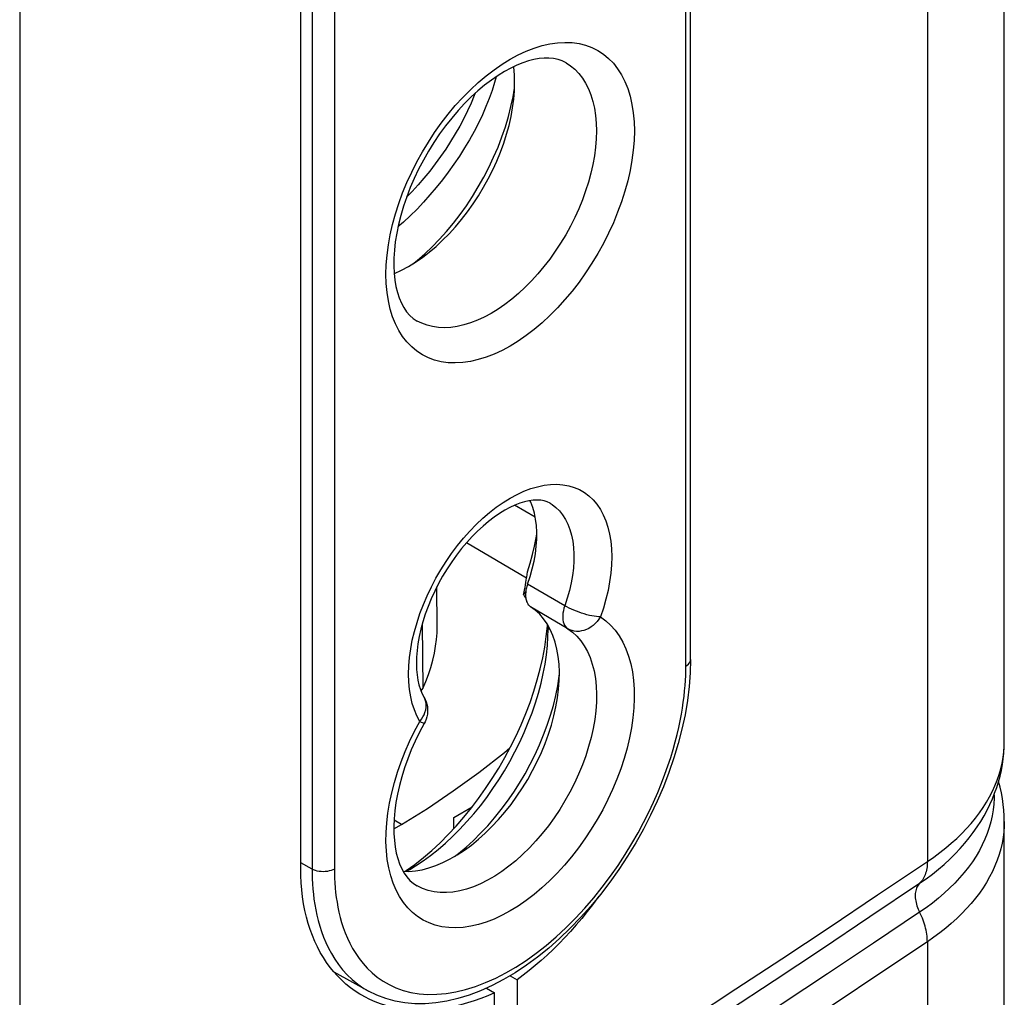
# Model space of a CAD drawing. Units: millimetres. Extents: x 118 to 187, y -54 to 242.
# Drawn here: x 161 to 179, y -5 to 13 of the extents above; entities that cross this region are included whole.
import ezdxf

# ---------------------------------------------------------------- set-up
doc = ezdxf.new("R2010")
doc.units = ezdxf.units.MM
doc.header["$LTSCALE"] = 16.335
doc.layers.get('0').update_dxf_attribs({"linetype": 'CONTINUOUS'})
for name, color, linetype in [('ASSI', 7, 'CONTINUOUS'), ('DRAFT', 7, 'CONTINUOUS'), ('RACCORDO', 7, 'CONTINUOUS'), ('SMUSSO', 7, 'CONTINUOUS'), ('SUPERFICI', 7, 'CONTINUOUS')]:
    doc.layers.add(name, color=color, linetype=linetype)

msp = doc.modelspace()

# ---------------------------------------------------------------- linework, layer by layer
at = {"color": 7, "linetype": 'CONTINUOUS'}
for p, q in [((168.622, 1.944), (168.616, 2.684)), ((168.342, 1.987), (168.351, 0.773)), ((170.708, 1.908), (170.708, 1.954)), ((168.318, 0.731), (168.351, 0.773))]:
    msp.add_line(p, q, dxfattribs=at)
at = {"color": 253, "linetype": 'CONTINUOUS'}
for p, q in [((171.02, 2.331), (170.321, 2.737)), ((171.077, 1.897), (170.377, 2.311)), ((168.296, 0.159), (168.327, 0.199))]:
    msp.add_line(p, q, dxfattribs=at)
for points in [[(169.993, 12.599), (170.146, 12.682), (170.297, 12.752), (170.446, 12.81), (170.594, 12.855), (170.741, 12.889), (170.884, 12.91), (171.023, 12.917), (171.159, 12.912), (171.288, 12.894), (171.412, 12.863), (171.531, 12.819), (171.642, 12.763), (171.747, 12.695), (171.844, 12.615), (171.933, 12.523), (172.013, 12.42), (172.086, 12.305), (172.149, 12.181), (172.203, 12.048), (172.247, 11.904), (172.282, 11.752), (172.307, 11.593), (172.322, 11.425), (172.327, 11.252), (172.322, 11.073), (172.307, 10.889), (172.282, 10.7), (172.247, 10.509), (172.203, 10.314), (172.149, 10.118), (172.086, 9.921), (172.013, 9.723), (171.933, 9.527), (171.844, 9.332), (171.747, 9.14), (171.642, 8.951), (171.531, 8.766), (171.412, 8.585), (171.288, 8.411), (171.159, 8.244), (171.023, 8.082), (170.884, 7.929), (170.741, 7.785), (170.594, 7.649), (170.446, 7.523), (170.297, 7.409), (170.146, 7.304), (169.993, 7.211)], [(169.993, 7.211), (169.841, 7.128), (169.69, 7.058), (169.541, 7), (169.392, 6.955), (169.245, 6.921), (169.102, 6.9), (168.963, 6.893), (168.828, 6.898), (168.698, 6.916), (168.574, 6.947), (168.456, 6.991), (168.344, 7.047), (168.24, 7.115), (168.143, 7.195), (168.054, 7.287), (167.973, 7.39), (167.901, 7.505), (167.838, 7.629), (167.784, 7.762), (167.739, 7.906), (167.705, 8.058), (167.68, 8.217), (167.665, 8.384), (167.66, 8.558), (167.665, 8.737), (167.68, 8.921), (167.705, 9.11), (167.739, 9.301), (167.784, 9.496), (167.838, 9.692), (167.901, 9.889), (167.973, 10.087), (168.054, 10.283), (168.143, 10.478), (168.24, 10.67), (168.344, 10.859), (168.456, 11.044), (168.574, 11.225), (168.698, 11.399), (168.828, 11.566), (168.963, 11.728), (169.102, 11.881), (169.245, 12.025), (169.392, 12.161), (169.541, 12.287), (169.69, 12.401), (169.841, 12.506), (169.993, 12.599)], [(171.045, 12.531), (171.125, 12.478), (171.207, 12.41), (171.283, 12.332), (171.351, 12.244), (171.412, 12.147), (171.466, 12.042), (171.511, 11.928), (171.549, 11.807), (171.578, 11.678), (171.6, 11.543), (171.612, 11.401), (171.617, 11.254), (171.612, 11.102), (171.6, 10.946), (171.578, 10.786), (171.549, 10.623), (171.511, 10.459), (171.466, 10.292), (171.412, 10.125), (171.351, 9.958), (171.283, 9.791), (171.207, 9.626), (171.125, 9.463), (171.037, 9.303), (170.942, 9.146), (170.842, 8.993), (170.737, 8.845), (170.627, 8.703), (170.512, 8.566), (170.394, 8.436), (170.273, 8.314), (170.149, 8.199), (170.023, 8.092), (169.895, 7.994), (169.766, 7.904), (169.637, 7.825)], [(169.637, 7.825), (169.507, 7.755), (169.378, 7.695), (169.25, 7.646), (169.124, 7.607), (169, 7.579), (168.879, 7.561), (168.761, 7.555), (168.647, 7.559), (168.537, 7.575), (168.431, 7.601), (168.331, 7.638), (168.245, 7.681)], [(168.296, 0.159), (168.24, 0.263), (168.193, 0.374), (168.154, 0.494), (168.124, 0.622), (168.102, 0.758), (168.088, 0.9), (168.084, 1.048), (168.089, 1.201), (168.102, 1.358), (168.124, 1.519), (168.155, 1.684), (168.195, 1.85), (168.243, 2.017), (168.299, 2.186), (168.363, 2.353), (168.434, 2.52), (168.513, 2.686), (168.598, 2.849), (168.691, 3.008), (168.789, 3.164), (168.893, 3.315), (169.002, 3.46), (169.116, 3.599), (169.233, 3.732), (169.354, 3.857), (169.479, 3.974), (169.605, 4.083), (169.733, 4.182), (169.863, 4.273), (169.993, 4.353), (170.123, 4.423), (170.253, 4.483), (170.381, 4.531), (170.508, 4.568), (170.632, 4.595), (170.754, 4.61), (170.871, 4.613), (170.985, 4.605), (171.094, 4.585), (171.197, 4.554), (171.296, 4.512), (171.388, 4.459), (171.474, 4.395), (171.553, 4.321), (171.624, 4.237), (171.688, 4.142), (171.744, 4.039)], [(170.743, 4.256), (170.78, 4.233), (170.853, 4.177), (170.919, 4.112), (170.979, 4.037), (171.032, 3.954), (171.078, 3.863), (171.116, 3.764), (171.147, 3.658), (171.17, 3.545), (171.185, 3.426), (171.192, 3.301), (171.191, 3.172), (171.182, 3.038), (171.165, 2.901), (171.14, 2.761), (171.107, 2.619), (171.067, 2.475), (171.02, 2.331)], [(171.744, 4.039), (171.792, 3.927), (171.831, 3.806), (171.862, 3.677), (171.884, 3.542), (171.898, 3.401), (171.902, 3.253), (171.898, 3.1), (171.885, 2.943), (171.863, 2.781), (171.832, 2.617), (171.793, 2.453), (171.746, 2.287), (171.691, 2.12)], [(171.02, 2.331), (171.005, 2.284), (170.993, 2.238), (170.986, 2.192), (170.981, 2.148), (170.981, 2.106), (170.984, 2.066), (170.991, 2.029), (171.001, 1.995), (171.016, 1.965), (171.033, 1.938), (171.053, 1.915), (171.077, 1.897)], [(171.691, 2.12), (171.656, 2.122), (171.617, 2.126), (171.575, 2.132), (171.531, 2.14), (171.485, 2.15), (171.436, 2.162), (171.387, 2.176), (171.337, 2.192), (171.288, 2.209), (171.238, 2.228), (171.19, 2.247), (171.144, 2.268), (171.1, 2.288), (171.059, 2.309), (171.02, 2.331)], [(171.691, 2.12), (171.79, 2.047), (171.882, 1.964), (171.966, 1.869), (172.042, 1.763), (172.11, 1.646), (172.169, 1.52), (172.219, 1.385), (172.26, 1.24), (172.291, 1.088), (172.312, 0.928), (172.324, 0.761), (172.326, 0.588), (172.319, 0.41), (172.301, 0.226), (172.274, 0.039), (172.238, -0.15), (172.192, -0.344), (172.136, -0.537), (172.072, -0.732), (171.999, -0.927), (171.918, -1.12), (171.829, -1.312), (171.732, -1.502), (171.628, -1.688), (171.517, -1.87), (171.399, -2.048), (171.276, -2.219), (171.148, -2.384), (171.014, -2.543), (170.876, -2.693), (170.735, -2.835), (170.59, -2.969), (170.443, -3.093), (170.294, -3.207), (170.144, -3.311), (169.993, -3.403), (169.843, -3.485), (169.692, -3.555), (169.543, -3.613), (169.397, -3.658), (169.252, -3.692), (169.11, -3.713), (168.973, -3.721), (168.839, -3.717), (168.71, -3.7), (168.587, -3.671), (168.47, -3.629), (168.359, -3.576), (168.255, -3.51)], [(171.691, 2.12), (171.662, 2.076), (171.629, 2.035), (171.593, 1.997), (171.554, 1.962), (171.513, 1.932), (171.47, 1.906), (171.426, 1.884), (171.38, 1.868), (171.334, 1.857), (171.288, 1.85), (171.243, 1.849), (171.198, 1.854), (171.156, 1.863), (171.115, 1.878), (171.077, 1.897)], [(171.077, 1.897), (171.165, 1.832), (171.247, 1.757), (171.321, 1.671), (171.387, 1.576), (171.445, 1.471), (171.495, 1.357), (171.537, 1.235), (171.57, 1.105), (171.595, 0.967), (171.61, 0.823), (171.616, 0.672), (171.614, 0.517), (171.602, 0.357), (171.582, 0.192), (171.552, 0.025), (171.514, -0.145), (171.468, -0.316), (171.413, -0.488), (171.35, -0.661), (171.279, -0.832), (171.2, -1.002), (171.115, -1.17), (171.023, -1.335), (170.925, -1.496), (170.82, -1.652), (170.711, -1.804), (170.596, -1.949), (170.477, -2.088), (170.354, -2.219), (170.228, -2.343), (170.1, -2.459), (169.969, -2.565), (169.837, -2.662), (169.703, -2.75), (169.57, -2.827), (169.437, -2.893), (169.304, -2.949), (169.174, -2.993), (169.045, -3.027), (168.919, -3.048), (168.796, -3.058), (168.677, -3.057), (168.563, -3.044), (168.453, -3.019), (168.349, -2.983), (168.245, -2.933)], [(168.327, 0.199), (168.354, 0.241), (168.376, 0.284), (168.393, 0.328), (168.406, 0.373), (168.413, 0.417), (168.415, 0.46), (168.412, 0.503), (168.404, 0.544), (168.39, 0.583), (168.371, 0.621)], [(168.255, -3.51), (168.157, -3.432), (168.068, -3.343), (167.987, -3.244), (167.914, -3.133), (167.85, -3.012), (167.795, -2.882), (167.749, -2.742), (167.712, -2.595), (167.685, -2.439), (167.668, -2.275), (167.66, -2.106), (167.662, -1.931), (167.674, -1.75), (167.696, -1.565), (167.727, -1.377), (167.767, -1.186), (167.817, -0.993), (167.876, -0.798), (167.945, -0.603), (168.021, -0.409), (168.104, -0.218), (168.196, -0.028), (168.296, 0.159)], [(168.296, 0.159), (168.32, 0.146), (168.341, 0.136), (168.358, 0.129), (168.37, 0.124), (168.377, 0.121), (168.379, 0.121)]]:
    msp.add_lwpolyline(points, dxfattribs=at)
at = {"color": 7, "linetype": 'CONTINUOUS'}
for points in [[(171.045, 12.531), (170.972, 12.568), (170.893, 12.595), (170.81, 12.612), (170.723, 12.621), (170.632, 12.62), (170.537, 12.611), (170.437, 12.593), (170.335, 12.567), (170.229, 12.531), (170.118, 12.487), (170.005, 12.433), (169.89, 12.37)], [(169.89, 12.37), (169.765, 12.294), (169.64, 12.208), (169.513, 12.111), (169.387, 12.006), (169.261, 11.891), (169.137, 11.767), (169.014, 11.635), (168.895, 11.495), (168.779, 11.348), (168.667, 11.195), (168.56, 11.036), (168.458, 10.872), (168.363, 10.705), (168.273, 10.534), (168.191, 10.361), (168.116, 10.187), (168.049, 10.012), (167.989, 9.838), (167.938, 9.666), (167.895, 9.496), (167.861, 9.33), (167.835, 9.168), (167.818, 9.012), (167.808, 8.861), (167.807, 8.717), (167.813, 8.58), (167.827, 8.451), (167.847, 8.33), (167.875, 8.219), (167.909, 8.114), (167.949, 8.019), (167.995, 7.933), (168.048, 7.855), (168.107, 7.787), (168.173, 7.729), (168.245, 7.681)], [(170.743, 4.256), (170.69, 4.282), (170.632, 4.301), (170.567, 4.313), (170.498, 4.317), (170.424, 4.314), (170.344, 4.303), (170.26, 4.284), (170.173, 4.257), (170.082, 4.221), (169.988, 4.177), (169.891, 4.125), (169.792, 4.064), (169.69, 3.994), (169.588, 3.916), (169.485, 3.829), (169.382, 3.734), (169.28, 3.632), (169.18, 3.522), (169.082, 3.406), (168.987, 3.283), (168.895, 3.156), (168.808, 3.023), (168.725, 2.886), (168.648, 2.746), (168.576, 2.604), (168.51, 2.461), (168.451, 2.316), (168.399, 2.173), (168.354, 2.03), (168.315, 1.889), (168.284, 1.751), (168.26, 1.617), (168.243, 1.488), (168.234, 1.364), (168.231, 1.246), (168.234, 1.135), (168.243, 1.03), (168.259, 0.933), (168.28, 0.843), (168.306, 0.76), (168.336, 0.686), (168.371, 0.621)], [(168.351, 0.773), (168.408, 0.907), (168.458, 1.04), (168.501, 1.173), (168.538, 1.307), (168.569, 1.44), (168.593, 1.57), (168.61, 1.697), (168.619, 1.822), (168.622, 1.944)], [(168.37, 0.622), (168.377, 0.611), (168.398, 0.57), (168.415, 0.526), (168.428, 0.481), (168.437, 0.435), (168.442, 0.388), (168.442, 0.34), (168.437, 0.292), (168.428, 0.245), (168.414, 0.198), (168.395, 0.152), (168.379, 0.121)], [(168.379, 0.121), (168.292, -0.044), (168.211, -0.211), (168.136, -0.379), (168.069, -0.548), (168.009, -0.716), (167.957, -0.883), (167.912, -1.048), (167.875, -1.21), (167.847, -1.369), (167.825, -1.523), (167.812, -1.672), (167.807, -1.815), (167.808, -1.951), (167.817, -2.08), (167.832, -2.202), (167.854, -2.316), (167.882, -2.421), (167.916, -2.52), (167.956, -2.61), (168.002, -2.692), (168.053, -2.765), (168.111, -2.831), (168.175, -2.887), (168.245, -2.933)]]:
    msp.add_lwpolyline(points, dxfattribs=at)
at = {"layer": 'ASSI', "color": 7, "linetype": 'CONTINUOUS'}
for p, q in [((166.058, -2.601), (166.058, 18.627)), ((170.673, 1.752), (170.694, 1.946)), ((170.694, 1.946), (170.696, 1.974)), ((170.708, 1.882), (170.708, 1.908)), ((168.042, -2.645), (168.203, -2.528)), ((168.021, -2.659), (168.042, -2.645)), ((169.993, -4.621), (170.123, -4.696))]:
    msp.add_line(p, q, dxfattribs=at)
for points in [[(168.107, -2.623), (168.214, -2.558), (168.356, -2.463), (168.498, -2.359), (168.639, -2.248), (168.778, -2.128), (168.915, -2.001), (169.049, -1.867), (169.18, -1.726), (169.308, -1.579), (169.433, -1.427), (169.553, -1.269), (169.669, -1.106), (169.78, -0.939), (169.886, -0.768), (169.988, -0.593), (170.083, -0.414), (170.173, -0.234), (170.257, -0.05), (170.334, 0.135), (170.405, 0.32), (170.468, 0.506), (170.525, 0.691), (170.574, 0.875), (170.615, 1.056), (170.649, 1.235), (170.675, 1.41), (170.693, 1.581), (170.704, 1.747), (170.708, 1.882)], [(169.264, -1.468), (169.4, -1.289), (169.532, -1.104), (169.658, -0.914), (169.779, -0.72), (169.893, -0.521), (170.002, -0.319), (170.104, -0.114), (170.199, 0.094), (170.287, 0.305), (170.367, 0.515), (170.439, 0.726), (170.503, 0.936), (170.559, 1.145), (170.605, 1.35), (170.644, 1.554), (170.673, 1.752)], [(168.828, -1.968), (168.977, -1.808), (169.122, -1.642), (169.264, -1.468)], [(168.203, -2.528), (168.363, -2.401), (168.52, -2.265), (168.675, -2.121), (168.828, -1.968)], [(167.204, -4.988), (167.168, -4.966), (167.078, -4.908), (166.991, -4.846), (166.908, -4.778), (166.828, -4.706), (166.752, -4.63), (166.679, -4.549), (166.61, -4.464), (166.544, -4.374), (166.483, -4.28), (166.426, -4.183), (166.372, -4.081), (166.322, -3.975), (166.277, -3.866), (166.236, -3.753), (166.199, -3.637), (166.166, -3.518), (166.137, -3.395), (166.113, -3.27), (166.093, -3.141), (166.078, -3.01), (166.067, -2.876), (166.06, -2.74), (166.058, -2.601)], [(168.042, -2.659), (168.071, -2.644), (168.107, -2.623)], [(171.661, -3.129), (171.643, -3.154), (171.543, -3.287), (171.442, -3.417), (171.339, -3.544), (171.235, -3.667), (171.129, -3.787), (171.021, -3.904), (170.912, -4.017), (170.802, -4.126), (170.69, -4.232), (170.578, -4.334), (170.465, -4.431), (170.352, -4.524), (170.238, -4.612), (170.123, -4.696)], [(169.699, -4.941), (169.572, -4.996), (169.444, -5.047), (169.317, -5.092), (169.191, -5.132), (169.065, -5.167), (168.94, -5.197), (168.816, -5.222), (168.693, -5.242), (168.572, -5.256), (168.451, -5.265), (168.333, -5.269), (168.216, -5.267), (168.1, -5.26), (167.987, -5.248), (167.876, -5.231), (167.767, -5.209), (167.66, -5.181), (167.556, -5.148), (167.455, -5.11), (167.356, -5.067), (167.261, -5.019), (167.204, -4.988)]]:
    msp.add_lwpolyline(points, dxfattribs=at)
at = {"layer": 'DRAFT', "color": 7, "linetype": 'CONTINUOUS'}
for p, q in [((170.302, 2.852), (169.172, 3.514)), ((170.295, 2.646), (170.291, 2.623)), ((170.286, 2.477), (170.289, 2.459)), ((170.747, 1.883), (170.688, 1.989)), ((170.897, 1.378), (170.872, 1.516)), ((168.933, -1.648), (169.28, -1.448)), ((168.933, -1.856), (168.933, -1.648)), ((167.807, -1.861), (167.949, -1.781)), ((168.468, -2.595), (168.599, -2.55)), ((167.983, -2.659), (168.089, -2.66)), ((167.33, -4.91), (166.686, -4.556))]:
    msp.add_line(p, q, dxfattribs=at)
at = {"layer": 'DRAFT', "color": 253, "linetype": 'CONTINUOUS'}
msp.add_line((167.949, -1.781), (167.811, -1.7), dxfattribs=at)
at = {"layer": 'DRAFT', "color": 7, "linetype": 'CONTINUOUS'}
for points in [[(168.084, 8.706), (168.215, 8.786), (168.345, 8.876), (168.473, 8.974), (168.6, 9.082), (168.725, 9.198), (168.847, 9.322), (168.966, 9.452), (169.081, 9.589), (169.191, 9.732), (169.297, 9.881), (169.399, 10.036), (169.494, 10.194), (169.583, 10.355), (169.666, 10.519), (169.741, 10.685), (169.81, 10.852), (169.872, 11.022), (169.926, 11.19), (169.972, 11.357), (170.01, 11.523), (170.039, 11.687), (170.06, 11.847), (170.073, 12.005), (170.078, 12.158), (170.073, 12.306), (170.06, 12.449), (170.059, 12.459)], [(167.814, 8.571), (167.823, 8.575), (167.953, 8.635), (168.084, 8.706)], [(170.321, 2.737), (170.369, 2.883), (170.409, 3.027), (170.442, 3.169), (170.467, 3.309), (170.484, 3.448), (170.493, 3.582), (170.494, 3.711), (170.487, 3.837), (170.472, 3.956), (170.449, 4.069), (170.418, 4.176), (170.379, 4.276), (170.364, 4.306)], [(170.291, 2.623), (170.288, 2.601), (170.285, 2.579), (170.283, 2.558), (170.283, 2.537), (170.283, 2.517), (170.284, 2.497), (170.286, 2.477)], [(170.321, 2.737), (170.313, 2.714), (170.307, 2.691), (170.301, 2.669), (170.295, 2.646)], [(170.289, 2.459), (170.293, 2.441), (170.298, 2.424), (170.303, 2.408)], [(170.303, 2.408), (170.31, 2.392), (170.317, 2.378), (170.325, 2.364), (170.334, 2.351), (170.344, 2.34), (170.354, 2.329), (170.365, 2.32), (170.377, 2.311)], [(170.688, 1.989), (170.622, 2.085), (170.548, 2.17), (170.466, 2.246), (170.377, 2.311)], [(170.872, 1.516), (170.839, 1.647), (170.797, 1.769), (170.747, 1.883)], [(168.599, -2.55), (168.731, -2.494), (168.865, -2.427), (169, -2.35), (169.134, -2.262), (169.266, -2.165), (169.397, -2.058), (169.526, -1.943), (169.652, -1.819), (169.776, -1.686), (169.895, -1.546), (170.01, -1.401), (170.12, -1.25), (170.224, -1.093), (170.323, -0.932), (170.416, -0.765), (170.502, -0.597), (170.58, -0.427), (170.651, -0.255), (170.714, -0.082), (170.769, 0.09), (170.816, 0.263), (170.854, 0.434), (170.884, 0.601), (170.904, 0.766), (170.916, 0.926), (170.918, 1.082), (170.912, 1.234), (170.897, 1.378)], [(167.949, -1.781), (168.437, -1.476), (168.922, -1.149), (169.404, -0.8), (169.884, -0.429), (169.99, -0.341)], [(168.089, -2.66), (168.213, -2.649), (168.34, -2.628), (168.468, -2.595)]]:
    msp.add_lwpolyline(points, dxfattribs=at)
at = {"layer": 'RACCORDO', "color": 253, "linetype": 'CONTINUOUS'}
for p, q in [((177.833, 32.76), (177.833, -2.476)), ((160.777, 23.216), (160.777, -12.02)), ((173.296, 1.198), (173.296, 22.426)), ((166.27, 18.61), (166.27, -2.618)), ((166.691, 18.612), (166.691, -2.616)), ((170.463, 3.996), (170.078, 4.219)), ((166.27, -2.618), (166.058, -2.5)), ((177.833, -3.981), (177.833, -45.007)), ((167.398, -4.566), (167.497, -4.646)), ((167.329, -4.91), (167.33, -4.91))]:
    msp.add_line(p, q, dxfattribs=at)
at = {"layer": 'RACCORDO', "color": 7, "linetype": 'CONTINUOUS'}
for p, q in [((173.384, 1.32), (173.384, 22.548)), ((166.698, -4.563), (166.698, -4.57)), ((166.705, -4.578), (166.735, -4.583)), ((170.123, -4.696), (170.123, -7.543)), ((169.549, -4.854), (169.699, -4.941)), ((169.699, -7.788), (169.699, -4.941))]:
    msp.add_line(p, q, dxfattribs=at)
at = {"layer": 'RACCORDO', "color": 253, "linetype": 'CONTINUOUS'}
for points in [[(169.73, 12.27), (169.701, 12.164), (169.654, 12.015), (169.6, 11.863), (169.538, 11.71), (169.471, 11.556), (169.396, 11.399), (169.315, 11.244), (169.229, 11.088), (169.136, 10.933), (169.039, 10.779), (168.937, 10.628), (168.83, 10.478), (168.719, 10.332), (168.605, 10.189), (168.487, 10.049), (168.366, 9.915), (168.243, 9.785), (168.117, 9.659), (167.99, 9.54), (167.885, 9.448)], [(169.334, 11.958), (169.318, 11.915), (169.259, 11.773), (169.193, 11.63), (169.122, 11.486), (169.045, 11.341), (168.963, 11.198), (168.875, 11.054), (168.783, 10.912), (168.687, 10.772), (168.586, 10.634), (168.482, 10.499), (168.374, 10.367), (168.264, 10.238), (168.15, 10.114), (168.046, 10.006)], [(173.296, 1.198), (173.321, 1.214), (173.343, 1.233), (173.36, 1.253), (173.373, 1.274), (173.381, 1.296), (173.384, 1.32)], [(169.342, -4.823), (169.532, -4.751), (169.722, -4.666), (169.912, -4.568), (170.102, -4.457), (170.292, -4.334), (170.482, -4.198), (170.671, -4.05), (170.857, -3.89), (171.041, -3.72), (171.222, -3.539), (171.396, -3.351), (171.564, -3.157), (171.725, -2.956), (171.877, -2.753), (172.021, -2.548), (172.156, -2.342), (172.281, -2.138), (172.396, -1.938), (172.502, -1.739), (172.599, -1.547), (172.687, -1.36), (172.766, -1.179), (172.838, -1.004), (172.902, -0.836), (172.959, -0.674), (173.01, -0.518), (173.056, -0.369), (173.095, -0.225), (173.131, -0.087), (173.162, 0.045), (173.188, 0.171), (173.211, 0.293), (173.231, 0.409), (173.247, 0.521), (173.261, 0.628), (173.272, 0.732), (173.281, 0.831), (173.288, 0.927), (173.292, 1.021), (173.295, 1.111), (173.296, 1.198)], [(177.833, -2.476), (177.952, -2.393), (178.067, -2.308), (178.178, -2.22), (178.283, -2.131), (178.384, -2.041), (178.479, -1.948), (178.57, -1.854), (178.656, -1.758), (178.736, -1.66), (178.811, -1.562), (178.881, -1.462), (178.945, -1.36), (179.004, -1.258), (179.057, -1.154), (179.104, -1.05), (179.146, -0.945), (179.182, -0.839), (179.213, -0.733), (179.238, -0.626), (179.257, -0.519), (179.27, -0.411), (179.277, -0.303)], [(179.087, -1.221), (179.087, -1.284), (179.082, -1.395), (179.07, -1.506), (179.052, -1.617), (179.027, -1.728), (178.996, -1.838), (178.959, -1.947), (178.915, -2.055), (178.866, -2.163), (178.81, -2.27), (178.748, -2.375), (178.68, -2.479), (178.606, -2.582), (178.526, -2.684), (178.44, -2.783), (178.349, -2.881), (178.252, -2.978), (178.15, -3.072), (178.042, -3.165), (177.929, -3.255), (177.811, -3.343), (177.688, -3.429)], [(179.279, -1.725), (179.277, -1.809), (179.27, -1.917), (179.257, -2.024), (179.238, -2.131), (179.213, -2.238), (179.182, -2.345), (179.146, -2.451), (179.104, -2.556), (179.057, -2.66), (179.004, -2.763), (178.945, -2.866), (178.881, -2.967), (178.811, -3.067), (178.736, -3.166), (178.656, -3.263), (178.57, -3.359), (178.479, -3.453), (178.384, -3.546), (178.283, -3.637), (178.178, -3.726), (178.067, -3.813), (177.952, -3.898), (177.833, -3.981)], [(170.123, -7.543), (170.93, -7.024), (171.746, -6.496), (172.57, -5.96), (173.399, -5.419), (174.236, -4.87), (175.096, -4.302), (175.986, -3.712), (176.898, -3.103), (177.833, -2.476)], [(177.688, -2.884), (177.811, -2.798), (177.929, -2.71), (178.042, -2.62), (178.15, -2.528), (178.259, -2.427)], [(177.833, -2.476), (177.832, -2.509), (177.83, -2.543), (177.827, -2.575), (177.822, -2.607), (177.816, -2.637), (177.809, -2.667), (177.801, -2.696), (177.791, -2.723), (177.78, -2.75), (177.767, -2.775), (177.754, -2.8), (177.739, -2.823), (177.723, -2.844), (177.706, -2.865), (177.688, -2.884)], [(166.691, -2.616), (166.662, -2.631), (166.629, -2.643), (166.595, -2.653), (166.558, -2.66), (166.52, -2.665), (166.481, -2.667), (166.443, -2.665), (166.404, -2.661), (166.368, -2.654), (166.333, -2.645), (166.3, -2.632), (166.27, -2.618)], [(166.27, -2.618), (166.271, -2.71), (166.274, -2.803), (166.279, -2.897), (166.286, -2.992), (166.295, -3.088), (166.307, -3.185), (166.322, -3.283), (166.34, -3.382), (166.361, -3.483), (166.386, -3.584), (166.415, -3.687), (166.448, -3.79), (166.486, -3.894), (166.53, -3.998), (166.579, -4.102), (166.634, -4.206), (166.696, -4.308), (166.765, -4.409), (166.843, -4.507), (166.928, -4.602), (167.023, -4.693), (167.128, -4.779), (167.243, -4.859), (167.329, -4.91)], [(166.691, -2.616), (166.691, -2.703), (166.694, -2.79), (166.699, -2.878), (166.706, -2.967), (166.714, -3.057), (166.726, -3.148), (166.74, -3.241), (166.756, -3.334), (166.776, -3.428), (166.8, -3.524), (166.827, -3.62), (166.858, -3.717), (166.894, -3.815), (166.934, -3.913), (166.981, -4.01), (167.033, -4.108), (167.091, -4.204), (167.156, -4.299), (167.229, -4.391), (167.309, -4.481), (167.398, -4.566)], [(169.988, -7.945), (170.793, -7.427), (171.608, -6.9), (172.431, -6.365), (173.259, -5.824), (174.095, -5.275), (174.954, -4.708), (175.843, -4.119), (176.754, -3.511), (177.688, -2.884)], [(177.688, -2.884), (177.673, -2.9), (177.66, -2.917), (177.648, -2.936), (177.638, -2.956), (177.628, -2.977), (177.621, -3), (177.615, -3.024), (177.61, -3.049), (177.607, -3.075), (177.605, -3.102), (177.605, -3.129), (177.607, -3.158), (177.61, -3.187), (177.615, -3.216), (177.621, -3.246), (177.628, -3.277), (177.638, -3.307), (177.648, -3.338), (177.66, -3.368), (177.673, -3.398), (177.688, -3.429)], [(177.688, -3.429), (176.818, -4.012), (175.958, -4.587), (175.107, -5.151), (174.275, -5.701), (173.453, -6.241), (172.616, -6.789), (171.755, -7.349), (170.879, -7.916), (169.988, -8.49)], [(177.833, -3.981), (177.832, -3.946), (177.83, -3.911), (177.827, -3.876), (177.822, -3.839), (177.816, -3.803), (177.809, -3.766), (177.801, -3.729), (177.791, -3.691), (177.78, -3.654), (177.767, -3.616), (177.754, -3.578), (177.739, -3.541), (177.723, -3.503), (177.706, -3.466), (177.688, -3.429)], [(177.833, -3.981), (176.962, -4.566), (176.101, -5.14), (175.25, -5.706), (174.416, -6.256), (173.593, -6.797), (172.755, -7.345), (171.893, -7.906), (171.016, -8.474), (170.123, -9.049)], [(167.497, -4.646), (167.604, -4.722), (167.721, -4.788), (167.848, -4.846), (167.985, -4.896), (168.129, -4.933), (168.283, -4.958), (168.446, -4.971), (168.614, -4.97), (168.79, -4.955), (168.971, -4.925), (169.155, -4.881), (169.342, -4.823)]]:
    msp.add_lwpolyline(points, dxfattribs=at)
at = {"layer": 'RACCORDO', "color": 7, "linetype": 'CONTINUOUS'}
for points in [[(173.384, 1.32), (173.377, 1.068), (173.357, 0.811), (173.325, 0.548), (173.28, 0.282), (173.222, 0.014), (173.152, -0.257), (173.071, -0.528), (172.977, -0.8), (172.873, -1.07), (172.758, -1.339), (172.633, -1.604), (172.498, -1.866), (172.353, -2.124), (172.2, -2.376), (172.038, -2.622), (171.869, -2.861), (171.692, -3.092), (171.508, -3.314), (171.318, -3.527), (171.123, -3.73), (170.922, -3.922), (170.718, -4.102), (170.509, -4.27), (170.298, -4.425), (170.085, -4.567), (169.87, -4.694), (169.655, -4.807)], [(178.259, -2.427), (178.356, -2.33), (178.449, -2.232), (178.536, -2.132), (178.618, -2.031), (178.696, -1.929), (178.768, -1.826), (178.835, -1.722), (178.898, -1.617), (178.955, -1.511), (179.008, -1.405), (179.055, -1.299), (179.098, -1.192), (179.137, -1.085), (179.17, -0.977), (179.199, -0.87), (179.224, -0.762), (179.244, -0.654), (179.259, -0.545), (179.27, -0.437), (179.277, -0.328), (179.279, -0.22)], [(179.279, -1.725), (179.277, -1.617), (179.27, -1.509), (179.259, -1.401), (179.244, -1.293), (179.224, -1.185), (179.2, -1.077), (179.172, -0.972)], [(169.655, -4.807), (169.439, -4.904), (169.225, -4.986), (169.013, -5.051), (168.803, -5.1), (168.598, -5.132), (168.397, -5.148), (168.202, -5.148), (168.013, -5.131), (167.831, -5.099), (167.656, -5.051), (167.489, -4.988), (167.33, -4.91)]]:
    msp.add_lwpolyline(points, dxfattribs=at)
at = {"layer": 'SMUSSO', "color": 253, "linetype": 'CONTINUOUS'}
msp.add_line((170.708, 1.908), (170.746, 1.886), dxfattribs=at)
at = {"layer": 'SMUSSO', "color": 7, "linetype": 'CONTINUOUS'}
for points in [[(168.165, 8.755), (168.244, 8.818), (168.387, 8.942), (168.527, 9.075), (168.664, 9.216), (168.797, 9.364), (168.927, 9.519), (169.052, 9.681), (169.171, 9.848), (169.286, 10.021), (169.395, 10.199), (169.498, 10.381), (169.594, 10.567), (169.683, 10.757), (169.765, 10.948), (169.838, 11.139), (169.904, 11.331), (169.961, 11.521), (170.008, 11.709), (170.047, 11.895), (170.075, 12.057)], [(170.319, 2.968), (170.372, 3.13), (170.416, 3.291), (170.453, 3.449), (170.483, 3.606), (170.494, 3.685)], [(170.297, 2.818), (170.305, 2.868), (170.312, 2.917), (170.319, 2.968)], [(170.273, 2.676), (170.281, 2.723), (170.289, 2.77), (170.297, 2.818)], [(170.247, 2.54), (170.256, 2.584), (170.265, 2.63), (170.273, 2.676)], [(170.288, 2.603), (170.283, 2.594), (170.271, 2.574), (170.259, 2.556), (170.247, 2.54)], [(170.247, 2.54), (170.265, 2.507), (170.284, 2.478), (170.287, 2.473)], [(168.95, -2.378), (169.024, -2.322), (169.165, -2.205), (169.303, -2.079), (169.438, -1.945), (169.571, -1.803), (169.7, -1.655), (169.825, -1.5), (169.945, -1.338), (170.06, -1.172), (170.169, -1.001), (170.273, -0.826), (170.371, -0.647), (170.461, -0.466), (170.546, -0.282), (170.622, -0.097), (170.691, 0.088), (170.752, 0.274), (170.806, 0.459), (170.851, 0.643), (170.887, 0.826), (170.915, 1.005), (170.917, 1.024)]]:
    msp.add_lwpolyline(points, dxfattribs=at)
at = {"layer": 'SUPERFICI', "color": 7, "linetype": 'CONTINUOUS'}
for p, q in [((179.279, -0.22), (179.279, 35.016)), ((179.279, -46.071), (179.279, -1.725))]:
    msp.add_line(p, q, dxfattribs=at)

doc.saveas('drawing.dxf')
